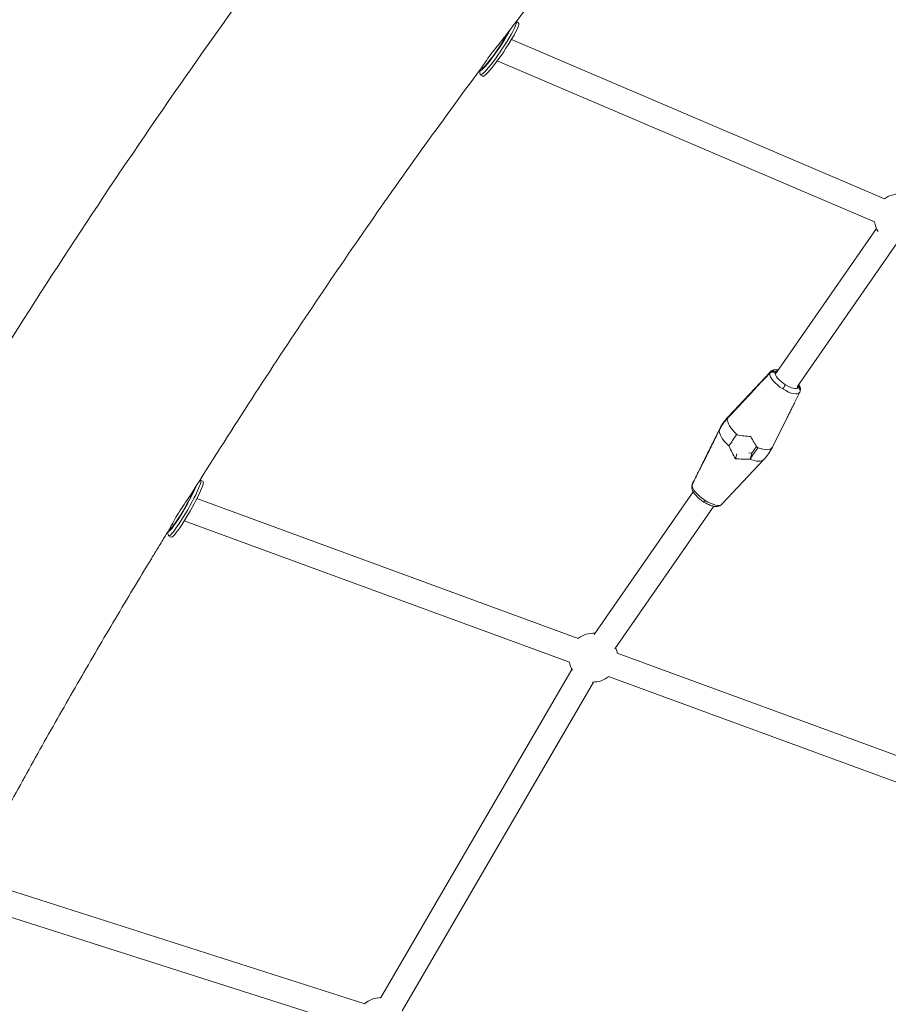
# Model space of a CAD drawing. Units: millimetres. Extents: x -8534 to 26090, y -7784 to 8770.
# Drawn here: x -4720 to -4098, y 4007 to 4713 of the extents above; entities that cross this region are included whole.
import ezdxf

# ---------------------------------------------------------------- set-up
doc = ezdxf.new("R2010")
doc.units = ezdxf.units.MM
doc.layers.add('BEM-SI-MIN', color=7, linetype='Continuous')
doc.layers.add('Shout.06', color=253, linetype='Continuous')
doc.styles.get("Standard").update_dxf_attribs({"font": 'arial.ttf'})
doc.dimstyles.new('Europa 1-100', dxfattribs={"dimscale": 50, "dimtxt": 3.5, "dimasz": 4, "dimexe": 2, "dimexo": 3, "dimgap": 2, "dimtad": 0, "dimlfac": 0.001, "dimzin": 0, "dimtxsty": 'Standard', "dimcen": 0, "dimadec": 0, "dimazin": 0, "dimtfac": 1, "dimtofl": 0, "dimtmove": 0, "dimatfit": 3, "dimfxl": 2, "dimfxlon": 1, "dimtolj": 1, "dimtzin": 0, "dimlwd": -1, "dimlwe": -1, "dimarcsym": 0})

# ---------------------------------------------------------------- blocks, each defined once
blk = doc.blocks.new('*D65')
at = {"layer": 'BEM-SI-MIN', "color": 0, "transparency": 16777216}
for p, q in [((-8321.93, 8767.81), (-8518.72, 8767.81)), ((-8418.72, 8567.81), (-8418.72, 1712.17)), ((-8418.72, -6116.54), (-8418.72, 739.11)), ((-8321.71, -6316.54), (-8518.72, -6316.54))]:
    blk.add_line(p, q, dxfattribs=at)
for points in [[(-8452.06, 8567.81), (-8385.39, 8567.81), (-8418.72, 8767.81)], [(-8452.06, -6116.54), (-8385.39, -6116.54), (-8418.72, -6316.54)]]:
    blk.add_solid(points, dxfattribs=at)
at = {"layer": 'BEM-SI-MIN', "color": 0, "transparency": 16777216, "insert": (-8418.72, 1225.64), "char_height": 175, "attachment_point": 5, "rotation": 90}
blk.add_mtext('\\A1;15,08m', dxfattribs=at)
blk = doc.blocks.new('*D67')
at = {"layer": 'BEM-SI-MIN', "color": 0, "transparency": 16777216}
for p, q in [((-7720.96, 7266.56), (-7920.7, 7266.57)), ((-7820.7, 7066.56), (-7820.89, 1712.86)), ((-7821.11, -4613.9), (-7820.92, 739.8)), ((-7721.38, -4813.91), (-7921.11, -4813.9))]:
    blk.add_line(p, q, dxfattribs=at)
for points in [[(-7854.04, 7066.57), (-7787.37, 7066.56), (-7820.7, 7266.56)], [(-7854.44, -4613.9), (-7787.77, -4613.9), (-7821.11, -4813.9)]]:
    blk.add_solid(points, dxfattribs=at)
at = {"layer": 'BEM-SI-MIN', "color": 0, "transparency": 16777216, "insert": (-7820.91, 1226.33), "char_height": 175, "attachment_point": 5, "rotation": 89.99803}
blk.add_mtext('\\A1;12,08m', dxfattribs=at)

msp = doc.modelspace()

# ---------------------------------------------------------------- linework, layer by layer
at = {"layer": 'Shout.06', "color": 7, "linetype": 'Continuous', "lineweight": 0}
for p, q in [((-4364.211, 4711.635, 429.565), (-4362.587, 4710.54, 429.565)), ((-4100.364, 4584.673, 429.565), (-4367.717, 4698.772, 429.565)), ((-4389.501, 4678.032, 429.565), (-4389.359, 4677.936, 429.565)), ((-4107.43, 4568.117, 429.565), (-4377.85, 4683.526, 429.565)), ((-4390.616, 4676.495, 429.565), (-4390.109, 4673.798, 429.565)), ((-4389.947, 4673.508, 429.565), (-4388.299, 4672.397, 429.565)), ((-4177.794, 4460.242, 429.565), (-4106.066, 4563.33, 429.565)), ((-4163.019, 4449.962, 429.565), (-4091.291, 4553.05, 429.565)), ((-4182.169, 4460.668, 429.565), (-4212.275, 4428.606, 429.565)), ((-4178.035, 4459.485, 429.565), (-4178.779, 4459.956, 429.565)), ((-4178.035, 4459.485, 429.565), (-4178.779, 4459.956, 429.565)), ((-4178.551, 4460.695, 429.565), (-4177.807, 4460.224, 429.565)), ((-4178.551, 4460.695, 429.565), (-4177.807, 4460.224, 429.565)), ((-4162.262, 4449.509, 429.565), (-4163.006, 4449.98, 429.565)), ((-4162.262, 4449.509, 429.565), (-4163.006, 4449.98, 429.565)), ((-4162.579, 4450.593, 429.565), (-4162.034, 4450.248, 429.565)), ((-4162.579, 4450.593, 429.565), (-4162.034, 4450.248, 429.565)), ((-4170.087, 4427.951, 429.565), (-4180.698, 4406.635, 429.565)), ((-4229.063, 4398.411, 429.565), (-4218.452, 4419.727, 429.565)), ((-4209.477, 4409.999, 429.565), (-4209.787, 4410.564, 429.565)), ((-4209.477, 4409.999, 429.565), (-4209.787, 4410.564, 429.565)), ((-4192.025, 4407.224, 429.565), (-4195.412, 4402.357, 429.565)), ((-4192.025, 4407.224, 429.565), (-4195.412, 4402.357, 429.565)), ((-4216.981, 4365.694, 429.565), (-4186.875, 4397.756, 429.565)), ((-4207.205, 4398.389, 429.565), (-4206.112, 4401.932, 429.565)), ((-4207.205, 4398.389, 429.565), (-4206.112, 4401.932, 429.565)), ((-4195.412, 4402.357, 429.565), (-4197.679, 4402.537, 429.565)), ((-4195.412, 4402.357, 429.565), (-4197.679, 4402.537, 429.565)), ((-4196.715, 4398.129, 429.565), (-4195.412, 4402.357, 429.565)), ((-4196.715, 4398.129, 429.565), (-4195.412, 4402.357, 429.565)), ((-4591.042, 4382.897, 429.565), (-4590.712, 4382.988, 429.565)), ((-4590.417, 4382.972, 429.565), (-4588.693, 4381.98, 429.565)), ((-4308.472, 4272.432, 429.565), (-4237.398, 4374.58, 429.565)), ((-4319.995, 4269.462, 429.565), (-4593.167, 4369.779, 429.565)), ((-4293.697, 4262.152, 429.565), (-4222.622, 4364.3, 429.565)), ((-4326.2, 4252.565, 429.565), (-4602.177, 4353.912, 429.565)), ((-4614.135, 4345.709, 429.565), (-4613.511, 4343.343, 429.565)), ((-4613.348, 4343.095, 429.565), (-4611.624, 4342.104, 429.565)), ((-3985.613, 4146.667, 429.565), (-4291.853, 4259.127, 429.565)), ((-4461.674, 4011.908, 429.565), (-4324.378, 4247.419, 429.565)), ((-3991.818, 4129.77, 429.565), (-4298.058, 4242.23, 429.565)), ((-4446.123, 4002.843, 429.565), (-4308.827, 4238.354, 429.565)), ((-4472.805, 4007.847, 429.565), (-4750.525, 4096.462, 429.565)), ((-4478.277, 3990.699, 429.565), (-4758.741, 4080.189, 429.565))]:
    msp.add_line(p, q, dxfattribs=at)
at = {"layer": 'Shout.06', "color": 7, "linetype": 'Continuous', "lineweight": 0, "extrusion": (2.19663e-16, 0, -1)}
for centre, start, end in [((4090.106, 4570.51, -429.565), 54.061227, 99.083183), ((4309.044, 4255.853, -429.565), 155.779828, 169.453423)]:
    msp.add_arc(centre, 17.5, start, end, dxfattribs=at)
at = {"layer": 'Shout.06', "color": 7, "linetype": 'Continuous', "lineweight": 0, "extrusion": (2.19663e-16, 1.2326e-32, -1)}
for centre, start, end in [((4090.106, 4570.51, -429.565), 327.370003, 352.161781), ((4309.044, 4255.853, -429.565), 51.114492, 93.880381), ((4309.044, 4255.853, -429.565), 230.876114, 271.730725)]:
    msp.add_arc(centre, 17.5, start, end, dxfattribs=at)
at = {"layer": 'Shout.06', "color": 7, "linetype": 'Continuous', "lineweight": 0, "extrusion": (2.19663e-16, -1.2326e-32, -1)}
msp.add_arc((4309.044, 4255.853, -429.565), 17.5, 328.750983, 349.215045, dxfattribs=at)
at = {"layer": 'Shout.06', "color": 7, "linetype": 'Continuous', "lineweight": 0, "extrusion": (2.19663e-16, 2.46519e-32, -1)}
msp.add_arc((4461.275, 3994.721, -429.565), 17.5, 48.646557, 89.291131, dxfattribs=at)
at = {"layer": 'Shout.06', "color": 7, "linetype": 'Continuous', "lineweight": 0, "extrusion": (7.86283e-17, 9.54329e-17, -1)}
msp.add_ellipse((-4377.091, 4692.579, 429.565), major_axis=(12.856, 19.071), ratio=0.113217, start_param=0.0109029, end_param=3.2557903, dxfattribs=at)
at = {"layer": 'Shout.06', "color": 7, "linetype": 'Continuous', "lineweight": 0, "extrusion": (6.86333e-17, 1.01812e-16, -1)}
msp.add_ellipse((-4375.443, 4691.469, 429.565), major_axis=(12.856, 19.071), ratio=0.113217, start_param=0, end_param=3.1415927, dxfattribs=at)
at = {"layer": 'Shout.06', "color": 7, "linetype": 'Continuous', "lineweight": 0, "extrusion": (2.54019e-17, 1.26984e-16, -1)}
msp.add_ellipse((-4378.739, 4693.69, 429.565), major_axis=(-11.738, -17.413), ratio=0.113217, start_param=-2.4034551, end_param=0.0999882, dxfattribs=at)
at = {"layer": 'Shout.06', "color": 7, "linetype": 'Continuous', "lineweight": 0, "extrusion": (5.85954e-17, 1.19935e-16, -1)}
msp.add_ellipse((-4378.739, 4693.69, 429.565), major_axis=(-10.62, -15.755), ratio=0.113217, start_param=-2.3719967, end_param=0, dxfattribs=at)
at = {"layer": 'Shout.06', "color": 7, "linetype": 'Continuous', "lineweight": 0, "extrusion": (1.89286e-16, -5.83491e-17, -1)}
for centre in [(-4171.783, 4453.124, 429.565), (-4171.783, 4453.124, 429.565), (-4227.367, 4373.238, 429.565), (-4227.367, 4373.238, 429.565)]:
    msp.add_ellipse(centre, major_axis=(-10.551, 7.341), ratio=0.3712121, start_param=-1.6886998, end_param=-0.1957801, dxfattribs=at)
at = {"layer": 'Shout.06', "color": 7, "linetype": 'Continuous', "lineweight": 0}
for centre, major_axis, ratio, start_param, end_param in [((-4171.783, 4453.124, 429.565), (-10.551, 7.341), 0.3712121, -0.0545421, 0.0400269), ((-4171.783, 4453.124, 429.565), (-10.551, 7.341), 0.3712121, -0.0545421, 0.0400269), ((-4170.407, 4455.102, 429.565), (-8.111, 5.644), 0.3712121, -0.4255572, 0.016529), ((-4170.407, 4455.102, 429.565), (-8.111, 5.644), 0.3712121, -0.4255572, 0.016529), ((-4170.407, 4455.102, 429.565), (8.111, -5.644), 0.3712121, 0.219278, 0.4255572), ((-4170.407, 4455.102, 429.565), (8.111, -5.644), 0.3712121, 0.219278, 0.4255572), ((-4196.709, 4417.3, 429.565), (-15.812, 11.002), 0.3712121, -0.0545421, 0.0659672), ((-4196.709, 4417.3, 429.565), (-15.812, 11.002), 0.3712121, -0.0545421, 0.0659672), ((-4202.441, 4409.062, 429.565), (-15.812, 11.002), 0.3712121, 0.0545421, 0.0659672), ((-4202.441, 4409.062, 429.565), (-15.812, 11.002), 0.3712121, 0.0545421, 0.0659672), ((-4195.751, 4421.236, 429.565), (21.536, -1.139), 0.3254618, -2.0457375, -1.5735773), ((-4195.751, 4421.236, 429.565), (21.536, -1.139), 0.3254618, -2.0457375, -1.5735773), ((-4193.278, 4419.672, 429.565), (9.139, -19.308), 0.2353712, -1.3978616, -0.9257014), ((-4193.278, 4419.672, 429.565), (9.139, -19.308), 0.2353712, -1.3978616, -0.9257014)]:
    msp.add_ellipse(centre, major_axis=major_axis, ratio=ratio, start_param=start_param, end_param=end_param, dxfattribs=at)
at = {"layer": 'Shout.06', "color": 7, "linetype": 'Continuous', "lineweight": 0, "extrusion": (1.79074e-16, -5.52012e-17, -1)}
msp.add_ellipse((-4170.407, 4455.102, 429.565), major_axis=(-8.111, 5.644), ratio=0.3712121, start_param=-1.6886998, end_param=-0.219278, dxfattribs=at)
msp.add_ellipse((-4170.407, 4455.102, 429.565), major_axis=(-8.111, 5.644), ratio=0.3712121, start_param=-1.6886998, end_param=-0.219278, dxfattribs=at)
at = {"layer": 'Shout.06', "color": 7, "linetype": 'Continuous', "lineweight": 0, "extrusion": (1.59937e-16, -8.74632e-17, -1)}
msp.add_ellipse((-4171.783, 4453.124, 429.565), major_axis=(10.551, -7.341), ratio=0.3712121, start_param=-0.0400269, end_param=1.4528928, dxfattribs=at)
msp.add_ellipse((-4171.783, 4453.124, 429.565), major_axis=(10.551, -7.341), ratio=0.3712121, start_param=-0.0400269, end_param=1.4528928, dxfattribs=at)
at = {"layer": 'Shout.06', "color": 7, "linetype": 'Continuous', "lineweight": 0, "extrusion": (1.52115e-16, -9.60899e-17, -1)}
msp.add_ellipse((-4170.407, 4455.102, 429.565), major_axis=(8.111, -5.644), ratio=0.3712121, start_param=-0.016529, end_param=1.4528928, dxfattribs=at)
msp.add_ellipse((-4170.407, 4455.102, 429.565), major_axis=(8.111, -5.644), ratio=0.3712121, start_param=-0.016529, end_param=1.4528928, dxfattribs=at)
at = {"layer": 'Shout.06', "color": 7, "linetype": 'Continuous', "lineweight": 0, "extrusion": (3.52705e-16, 1.69303e-16, -1)}
for centre in [(-4196.709, 4417.3, 429.565), (-4196.709, 4417.3, 429.565), (-4202.441, 4409.062, 429.565), (-4202.441, 4409.062, 429.565)]:
    msp.add_ellipse(centre, major_axis=(-15.812, 11.002), ratio=0.3712121, start_param=-1.2236356, end_param=-0.1698398, dxfattribs=at)
at = {"layer": 'Shout.06', "color": 7, "linetype": 'Continuous', "lineweight": 0, "extrusion": (1.13997e-16, -3.51406e-17, -1)}
msp.add_ellipse((-4205.872, 4406.69, 429.565), major_axis=(9.139, -19.308), ratio=0.2353712, start_param=1.2402393, end_param=1.7123995, dxfattribs=at)
msp.add_ellipse((-4205.872, 4406.69, 429.565), major_axis=(9.139, -19.308), ratio=0.2353712, start_param=1.2402393, end_param=1.7123995, dxfattribs=at)
at = {"layer": 'Shout.06', "color": 7, "linetype": 'Continuous', "lineweight": 0, "extrusion": (1.66635e-16, -8.29479e-17, -1)}
msp.add_ellipse((-4196.709, 4417.3, 429.565), major_axis=(15.812, -11.002), ratio=0.3712121, start_param=-0.0545421, end_param=0.9878286, dxfattribs=at)
msp.add_ellipse((-4196.709, 4417.3, 429.565), major_axis=(15.812, -11.002), ratio=0.3712121, start_param=-0.0545421, end_param=0.9878286, dxfattribs=at)
at = {"layer": 'Shout.06', "color": 7, "linetype": 'Continuous', "lineweight": 0, "extrusion": (2.12336e-16, -6.54544e-17, -1)}
msp.add_ellipse((-4203.399, 4405.126, 429.565), major_axis=(21.536, -1.139), ratio=0.3254618, start_param=1.2590394, end_param=1.7311996, dxfattribs=at)
msp.add_ellipse((-4203.399, 4405.126, 429.565), major_axis=(21.536, -1.139), ratio=0.3254618, start_param=1.2590394, end_param=1.7311996, dxfattribs=at)
at = {"layer": 'Shout.06', "color": 7, "linetype": 'Continuous', "lineweight": 0, "extrusion": (1.31456e-16, -1.23432e-16, -1)}
msp.add_ellipse((-4202.441, 4409.062, 429.565), major_axis=(15.812, -11.002), ratio=0.3712121, start_param=0.0545421, end_param=0.9878286, dxfattribs=at)
msp.add_ellipse((-4202.441, 4409.062, 429.565), major_axis=(15.812, -11.002), ratio=0.3712121, start_param=0.0545421, end_param=0.9878286, dxfattribs=at)
at = {"layer": 'Shout.06', "color": 7, "linetype": 'Continuous', "lineweight": 0, "extrusion": (-4.35881e-17, 1.57931e-16, -1)}
msp.add_ellipse((-4601.882, 4363.033, 429.565), major_axis=(11.466, 19.938), ratio=0.1068959, start_param=-0.1077202, end_param=3.2493128, dxfattribs=at)
at = {"layer": 'Shout.06', "color": 7, "linetype": 'Continuous', "lineweight": 0, "extrusion": (5.45905e-17, 9.49284e-17, -1)}
msp.add_ellipse((-4600.159, 4362.042, 429.565), major_axis=(11.466, 19.938), ratio=0.1068959, start_param=0, end_param=3.1415927, dxfattribs=at)
at = {"layer": 'Shout.06', "color": 7, "linetype": 'Continuous', "lineweight": 0, "extrusion": (4.25855e-16, -1.64743e-16, -1)}
msp.add_ellipse((-4603.606, 4364.025, 429.565), major_axis=(-10.469, -18.204), ratio=0.1068959, start_param=-2.5347145, end_param=-0.0033216, dxfattribs=at)
at = {"layer": 'Shout.06', "color": 7, "linetype": 'Continuous', "lineweight": 0, "extrusion": (-9.39009e-17, 2.04834e-16, -1)}
msp.add_ellipse((-4603.606, 4364.025, 429.565), major_axis=(-9.472, -16.471), ratio=0.1068959, start_param=-2.5051116, end_param=-0.0307075, dxfattribs=at)
at = {"layer": 'Shout.06', "color": 7, "linetype": 'Continuous', "lineweight": 0, "extrusion": (1.33453e-16, -1.25307e-16, -1)}
msp.add_ellipse((-4227.367, 4373.238, 429.565), major_axis=(10.551, -7.341), ratio=0.3712121, start_param=0.0545421, end_param=1.4528928, dxfattribs=at)
msp.add_ellipse((-4227.367, 4373.238, 429.565), major_axis=(10.551, -7.341), ratio=0.3712121, start_param=0.0545421, end_param=1.4528928, dxfattribs=at)
at = {"layer": 'Shout.06', "color": 7, "linetype": 'Continuous', "lineweight": 0}
for points, knots in [([(-4430.146, 4900.693, 429.565), (-4454.109, 4870.8, 429.565), (-4477.836, 4840.354, 429.565), (-4524.779, 4778.409, 429.565), (-4547.996, 4746.91, 429.565), (-4593.881, 4682.912, 429.565), (-4616.551, 4650.413, 429.565), (-4661.306, 4584.468, 429.565), (-4683.392, 4551.022, 429.565), (-4726.945, 4483.242, 429.565), (-4748.412, 4448.906, 429.565), (-4769.552, 4414.154, 429.565)], [0.83127777, 0.83127777, 0.83127777, 0.83127777, 0.8728159, 0.8728159, 0.91435403, 0.91435403, 0.95589217, 0.95589217, 0.9974303, 0.9974303, 1.03896843, 1.03896843, 1.03896843, 1.03896843]), ([(-4298.829, 4795.427, 429.565), (-4303.743, 4789.298, 429.565), (-4308.647, 4783.143, 429.565), (-4318.435, 4770.784, 429.565), (-4323.32, 4764.579, 429.565), (-4333.07, 4752.118, 429.565), (-4337.936, 4745.863, 429.565), (-4347.647, 4733.304, 429.565), (-4352.492, 4727, 429.565), (-4362.162, 4714.342, 429.565), (-4366.988, 4707.988, 429.565), (-4371.802, 4701.611, 429.565)], [0.831277771, 0.831277771, 0.831277771, 0.831277771, 0.840153947, 0.840153947, 0.849030123, 0.849030123, 0.857906299, 0.857906299, 0.866782475, 0.866782475, 0.875658651, 0.875658651, 0.875658651, 0.875658651]), ([(-4389.851, 4677.525, 429.565), (-4389.65, 4677.795, 429.565), (-4389.35, 4678.26, 429.565), (-4388.316, 4679.87, 429.565), (-4387.448, 4681.224, 429.565), (-4385.239, 4684.437, 429.565), (-4383.934, 4686.245, 429.565), (-4381.049, 4690.033, 429.565), (-4379.515, 4691.961, 429.565), (-4376.474, 4695.725, 429.565), (-4374.994, 4697.533, 429.565), (-4372.989, 4700.064, 429.565), (-4372.375, 4700.853, 429.565), (-4371.802, 4701.611, 429.565)], [-82.9789373, -82.9789373, -82.9789373, -82.9789373, -77.7620404, -77.7620404, -69.8338182, -69.8338182, -62.1296238, -62.1296238, -54.7131988, -54.7131988, -47.5983148, -47.5983148, -44.2277186, -44.2277186, -44.2277186, -44.2277186]), ([(-4389.851, 4677.525, 429.565), (-4404.114, 4658.348, 429.565), (-4418.283, 4638.96, 429.565), (-4446.421, 4599.774, 429.565), (-4460.391, 4579.976, 429.565), (-4488.12, 4539.984, 429.565), (-4501.879, 4519.791, 429.565), (-4529.178, 4479.023, 429.565), (-4542.717, 4458.449, 429.565), (-4569.565, 4416.934, 429.565), (-4582.873, 4395.993, 429.565), (-4596.062, 4374.878, 429.565)], [0.88678012, 0.88678012, 0.88678012, 0.88678012, 0.91321988, 0.91321988, 0.93965963, 0.93965963, 0.96609939, 0.96609939, 0.99253914, 0.99253914, 1.0189789, 1.0189789, 1.0189789, 1.0189789]), ([(-4178.779, 4459.956, 429.565), (-4179.058, 4460.132, 429.565), (-4179.363, 4460.265, 429.565), (-4180.003, 4460.436, 429.565), (-4180.333, 4460.472, 429.565), (-4181.047, 4460.44, 429.565), (-4181.422, 4460.352, 429.565), (-4182.109, 4460.045, 429.565), (-4182.413, 4459.83, 429.565), (-4182.662, 4459.564, 429.565)], [-4.3269599, -4.3269599, -4.3269599, -4.3269599, -3.3329518, -3.3329518, -2.3403132, -2.3403132, -1.1689353, -1.1689353, 0, 0, 0, 0]), ([(-4178.779, 4459.956, 429.565), (-4179.058, 4460.132, 429.565), (-4179.363, 4460.265, 429.565), (-4180.003, 4460.436, 429.565), (-4180.333, 4460.472, 429.565), (-4181.047, 4460.44, 429.565), (-4181.422, 4460.352, 429.565), (-4182.109, 4460.045, 429.565), (-4182.413, 4459.83, 429.565), (-4182.662, 4459.564, 429.565)], [-4.3269599, -4.3269599, -4.3269599, -4.3269599, -3.3329518, -3.3329518, -2.3403132, -2.3403132, -1.1689353, -1.1689353, 0, 0, 0, 0]), ([(-4182.434, 4460.303, 429.565), (-4182.225, 4460.527, 429.565), (-4181.976, 4460.715, 429.565), (-4181.419, 4461.006, 429.565), (-4181.114, 4461.107, 429.565), (-4180.415, 4461.221, 429.565), (-4180.022, 4461.212, 429.565), (-4179.252, 4461.054, 429.565), (-4178.883, 4460.905, 429.565), (-4178.551, 4460.695, 429.565)], [-4.3278601, -4.3278601, -4.3278601, -4.3278601, -3.3448213, -3.3448213, -2.3609705, -2.3609705, -1.1831975, -1.1831975, 0, 0, 0, 0]), ([(-4182.434, 4460.303, 429.565), (-4182.225, 4460.527, 429.565), (-4181.976, 4460.715, 429.565), (-4181.419, 4461.006, 429.565), (-4181.114, 4461.107, 429.565), (-4180.415, 4461.221, 429.565), (-4180.022, 4461.212, 429.565), (-4179.252, 4461.054, 429.565), (-4178.883, 4460.905, 429.565), (-4178.551, 4460.695, 429.565)], [-4.3278601, -4.3278601, -4.3278601, -4.3278601, -3.3448213, -3.3448213, -2.3609705, -2.3609705, -1.1831975, -1.1831975, 0, 0, 0, 0]), ([(-4182.169, 4460.668, 429.565), (-4181.757, 4461.108, 429.565), (-4181.251, 4461.458, 429.565), (-4180.17, 4461.953, 429.565), (-4179.585, 4462.099, 429.565), (-4178.305, 4462.245, 429.565), (-4177.595, 4462.219, 429.565), (-4176.756, 4462.1, 429.565), (-4176.642, 4462.082, 429.565), (-4176.528, 4462.062, 429.565)], [0, 0, 0, 0, 2.3030876, 2.3030876, 4.7003297, 4.7003297, 7.5370202, 7.5370202, 7.9783691, 7.9783691, 7.9783691, 7.9783691]), ([(-4173.248, 4448.371, 429.565), (-4173.037, 4448.686, 429.565), (-4172.824, 4449.017, 429.565), (-4172.421, 4449.678, 429.565), (-4172.234, 4450, 429.565), (-4171.936, 4450.545, 429.565), (-4171.82, 4450.772, 429.565), (-4171.636, 4451.164, 429.565), (-4171.57, 4451.326, 429.565), (-4171.533, 4451.448, 429.565)], [0, 0, 0, 0, 1.1719334, 1.1719334, 2.3438668, 2.3438668, 3.3307193, 3.3307193, 4.3175717, 4.3175717, 4.3175717, 4.3175717]), ([(-4173.248, 4448.371, 429.565), (-4173.037, 4448.686, 429.565), (-4172.824, 4449.017, 429.565), (-4172.421, 4449.678, 429.565), (-4172.234, 4450, 429.565), (-4171.936, 4450.545, 429.565), (-4171.82, 4450.772, 429.565), (-4171.636, 4451.164, 429.565), (-4171.57, 4451.326, 429.565), (-4171.533, 4451.448, 429.565)], [0, 0, 0, 0, 1.1719334, 1.1719334, 2.3438668, 2.3438668, 3.3307193, 3.3307193, 4.3175717, 4.3175717, 4.3175717, 4.3175717]), ([(-4161.131, 4445.946, 429.565), (-4160.996, 4446.217, 429.565), (-4160.911, 4446.508, 429.565), (-4160.846, 4447.111, 429.565), (-4160.867, 4447.418, 429.565), (-4161.029, 4448.076, 429.565), (-4161.191, 4448.418, 429.565), (-4161.643, 4449.033, 429.565), (-4161.931, 4449.299, 429.565), (-4162.262, 4449.509, 429.565)], [-4.3278601, -4.3278601, -4.3278601, -4.3278601, -3.3448213, -3.3448213, -2.3609705, -2.3609705, -1.1831975, -1.1831975, 0, 0, 0, 0]), ([(-4161.131, 4445.946, 429.565), (-4160.996, 4446.217, 429.565), (-4160.911, 4446.508, 429.565), (-4160.846, 4447.111, 429.565), (-4160.867, 4447.418, 429.565), (-4161.029, 4448.076, 429.565), (-4161.191, 4448.418, 429.565), (-4161.643, 4449.033, 429.565), (-4161.931, 4449.299, 429.565), (-4162.262, 4449.509, 429.565)], [-4.3278601, -4.3278601, -4.3278601, -4.3278601, -3.3448213, -3.3448213, -2.3609705, -2.3609705, -1.1831975, -1.1831975, 0, 0, 0, 0]), ([(-4162.034, 4450.248, 429.565), (-4161.756, 4450.072, 429.565), (-4161.508, 4449.856, 429.565), (-4161.094, 4449.36, 429.565), (-4160.931, 4449.084, 429.565), (-4160.684, 4448.445, 429.565), (-4160.623, 4448.081, 429.565), (-4160.652, 4447.368, 429.565), (-4160.738, 4447.025, 429.565), (-4160.891, 4446.709, 429.565)], [-4.3269599, -4.3269599, -4.3269599, -4.3269599, -3.3329518, -3.3329518, -2.3403132, -2.3403132, -1.1689353, -1.1689353, -0.0284944, -0.0284944, -0.0284944, -0.0284944]), ([(-4162.034, 4450.248, 429.565), (-4161.756, 4450.072, 429.565), (-4161.508, 4449.856, 429.565), (-4161.094, 4449.36, 429.565), (-4160.931, 4449.084, 429.565), (-4160.684, 4448.445, 429.565), (-4160.623, 4448.081, 429.565), (-4160.652, 4447.368, 429.565), (-4160.738, 4447.025, 429.565), (-4160.891, 4446.709, 429.565)], [-4.3269599, -4.3269599, -4.3269599, -4.3269599, -3.3329518, -3.3329518, -2.3403132, -2.3403132, -1.1689353, -1.1689353, -0.0284944, -0.0284944, -0.0284944, -0.0284944]), ([(-4161.752, 4451.782, 429.565), (-4161.58, 4451.485, 429.565), (-4161.425, 4451.187, 429.565), (-4160.93, 4450.106, 429.565), (-4160.686, 4449.295, 429.565), (-4160.612, 4448.147, 429.565), (-4160.617, 4447.84, 429.565), (-4160.652, 4447.533, 429.565)], [11.3092984, 11.3092984, 11.3092984, 11.3092984, 12.6141723, 12.6141723, 16.0165113, 16.0165113, 17.2334247, 17.2334247, 17.2334247, 17.2334247]), ([(-4212.984, 4427.152, 429.565), (-4214.139, 4425.917, 429.565), (-4215.2, 4424.606, 429.565), (-4217.117, 4421.85, 429.565), (-4217.972, 4420.408, 429.565), (-4218.716, 4418.913, 429.565)], [-10.8464248, -10.8464248, -10.8464248, -10.8464248, -5.4232111, -5.4232111, 0, 0, 0, 0]), ([(-4212.984, 4427.152, 429.565), (-4214.139, 4425.917, 429.565), (-4215.2, 4424.606, 429.565), (-4217.117, 4421.85, 429.565), (-4217.972, 4420.408, 429.565), (-4218.716, 4418.913, 429.565)], [-10.8464248, -10.8464248, -10.8464248, -10.8464248, -5.4232111, -5.4232111, 0, 0, 0, 0]), ([(-4218.488, 4419.653, 429.565), (-4217.744, 4421.148, 429.565), (-4216.889, 4422.589, 429.565), (-4214.972, 4425.345, 429.565), (-4213.911, 4426.656, 429.565), (-4212.756, 4427.892, 429.565)], [-10.8464248, -10.8464248, -10.8464248, -10.8464248, -5.4232111, -5.4232111, 0, 0, 0, 0]), ([(-4218.488, 4419.653, 429.565), (-4217.744, 4421.148, 429.565), (-4216.889, 4422.589, 429.565), (-4214.972, 4425.345, 429.565), (-4213.911, 4426.656, 429.565), (-4212.756, 4427.892, 429.565)], [-10.8464248, -10.8464248, -10.8464248, -10.8464248, -5.4232111, -5.4232111, 0, 0, 0, 0]), ([(-4218.452, 4419.727, 429.565), (-4217.642, 4421.356, 429.565), (-4216.708, 4422.929, 429.565), (-4214.64, 4425.895, 429.565), (-4213.503, 4427.298, 429.565), (-4212.275, 4428.606, 429.565)], [0, 0, 0, 0, 5.5564431, 5.5564431, 11.0395744, 11.0395744, 11.0395744, 11.0395744]), ([(-4211.837, 4407.693, 429.565), (-4210.98, 4408.873, 429.565), (-4210.101, 4410.11, 429.565), (-4208.259, 4412.755, 429.565), (-4207.295, 4414.167, 429.565), (-4206.325, 4415.614, 429.565)], [-10.4814941, -10.4814941, -10.4814941, -10.4814941, -5.4237732, -5.4237732, -0.0505511, -0.0505511, -0.0505511, -0.0505511]), ([(-4211.837, 4407.693, 429.565), (-4210.98, 4408.873, 429.565), (-4210.101, 4410.11, 429.565), (-4208.259, 4412.755, 429.565), (-4207.295, 4414.167, 429.565), (-4206.325, 4415.614, 429.565)], [-10.4814941, -10.4814941, -10.4814941, -10.4814941, -5.4237732, -5.4237732, -0.0505511, -0.0505511, -0.0505511, -0.0505511]), ([(-4191.203, 4406.05, 429.565), (-4192.116, 4404.688, 429.565), (-4193.024, 4403.356, 429.565), (-4194.87, 4400.7, 429.565), (-4195.805, 4399.382, 429.565), (-4196.715, 4398.129, 429.565)], [-10.4814941, -10.4814941, -10.4814941, -10.4814941, -5.4237732, -5.4237732, -0.0505511, -0.0505511, -0.0505511, -0.0505511]), ([(-4191.203, 4406.05, 429.565), (-4192.116, 4404.688, 429.565), (-4193.024, 4403.356, 429.565), (-4194.87, 4400.7, 429.565), (-4195.805, 4399.382, 429.565), (-4196.715, 4398.129, 429.565)], [-10.4814941, -10.4814941, -10.4814941, -10.4814941, -5.4237732, -5.4237732, -0.0505511, -0.0505511, -0.0505511, -0.0505511]), ([(-4180.698, 4406.635, 429.565), (-4181.508, 4405.007, 429.565), (-4182.442, 4403.433, 429.565), (-4184.51, 4400.467, 429.565), (-4185.647, 4399.065, 429.565), (-4186.875, 4397.756, 429.565)], [0, 0, 0, 0, 5.5564431, 5.5564431, 11.0395744, 11.0395744, 11.0395744, 11.0395744]), ([(-4613.17, 4347.278, 429.565), (-4612.838, 4347.818, 429.565), (-4612.358, 4348.741, 429.565), (-4610.991, 4351.336, 429.565), (-4610.077, 4353.048, 429.565), (-4607.885, 4356.873, 429.565), (-4606.641, 4358.929, 429.565), (-4603.979, 4363.092, 429.565), (-4602.599, 4365.15, 429.565), (-4599.951, 4369.039, 429.565), (-4598.701, 4370.849, 429.565), (-4597.04, 4373.345, 429.565), (-4596.526, 4374.135, 429.565), (-4596.062, 4374.878, 429.565)], [-83.9286263, -83.9286263, -83.9286263, -83.9286263, -76.7240484, -76.7240484, -68.8115201, -68.8115201, -61.1568996, -61.1568996, -53.7780891, -53.7780891, -46.7379177, -46.7379177, -43.2174089, -43.2174089, -43.2174089, -43.2174089]), ([(-4229.882, 4367.357, 429.565), (-4230.759, 4367.912, 429.565), (-4231.624, 4368.525, 429.565), (-4233.237, 4369.804, 429.565), (-4233.998, 4370.479, 429.565), (-4235.373, 4371.853, 429.565), (-4235.995, 4372.561, 429.565), (-4237.068, 4373.996, 429.565), (-4237.522, 4374.731, 429.565), (-4238.22, 4376.256, 429.565), (-4238.464, 4377.068, 429.565), (-4238.538, 4378.215, 429.565), (-4238.533, 4378.522, 429.565), (-4238.498, 4378.83, 429.565)], [0, 0, 0, 0, 3.1278973, 3.1278973, 6.2347863, 6.2347863, 9.3733063, 9.3733063, 12.6141723, 12.6141723, 16.0165113, 16.0165113, 17.2334247, 17.2334247, 17.2334247, 17.2334247]), ([(-4229.882, 4367.357, 429.565), (-4229.882, 4367.357, 429.565), (-4229.881, 4367.357, 429.565), (-4229.843, 4367.336, 429.565), (-4229.765, 4367.38, 429.565), (-4229.556, 4367.576, 429.565), (-4229.436, 4367.708, 429.565), (-4229.157, 4368.048, 429.565), (-4229, 4368.253, 429.565), (-4228.833, 4368.485, 429.565)], [1.1518397, 1.1518397, 1.1518397, 1.1518397, 1.1719334, 1.1719334, 2.3438668, 2.3438668, 3.3307193, 3.3307193, 4.3175717, 4.3175717, 4.3175717, 4.3175717]), ([(-4229.882, 4367.357, 429.565), (-4229.882, 4367.357, 429.565), (-4229.881, 4367.357, 429.565), (-4229.843, 4367.336, 429.565), (-4229.765, 4367.38, 429.565), (-4229.556, 4367.576, 429.565), (-4229.436, 4367.708, 429.565), (-4229.157, 4368.048, 429.565), (-4229, 4368.253, 429.565), (-4228.833, 4368.485, 429.565)], [1.1518397, 1.1518397, 1.1518397, 1.1518397, 1.1719334, 1.1719334, 2.3438668, 2.3438668, 3.3307193, 3.3307193, 4.3175717, 4.3175717, 4.3175717, 4.3175717]), ([(-4216.981, 4365.694, 429.565), (-4217.394, 4365.254, 429.565), (-4217.899, 4364.905, 429.565), (-4218.98, 4364.409, 429.565), (-4219.565, 4364.263, 429.565), (-4220.845, 4364.117, 429.565), (-4221.555, 4364.143, 429.565), (-4223.134, 4364.367, 429.565), (-4224.024, 4364.596, 429.565), (-4225.862, 4365.237, 429.565), (-4226.824, 4365.657, 429.565), (-4228.484, 4366.514, 429.565), (-4229.191, 4366.92, 429.565), (-4229.882, 4367.357, 429.565)], [0, 0, 0, 0, 2.3030876, 2.3030876, 4.7003297, 4.7003297, 7.5370202, 7.5370202, 10.8683693, 10.8683693, 14.2354709, 14.2354709, 16.7018045, 16.7018045, 16.7018045, 16.7018045]), ([(-4613.17, 4347.278, 429.565), (-4614.012, 4345.909, 429.565), (-4614.854, 4344.539, 429.565), (-4616.537, 4341.798, 429.565), (-4617.377, 4340.426, 429.565), (-4619.058, 4337.682, 429.565), (-4619.898, 4336.31, 429.565), (-4621.576, 4333.562, 429.565), (-4622.415, 4332.188, 429.565), (-4624.092, 4329.438, 429.565), (-4624.93, 4328.063, 429.565), (-4625.767, 4326.687, 429.565)], [1.0304569607, 1.0304569607, 1.0304569607, 1.0304569607, 1.0321592546, 1.0321592546, 1.0338615485, 1.0338615485, 1.0355638424, 1.0355638424, 1.0372661363, 1.0372661363, 1.0389684301, 1.0389684301, 1.0389684301, 1.0389684301]), ([(-4625.767, 4326.687, 429.565), (-4634.46, 4312.396, 429.565), (-4643.101, 4298.005, 429.565), (-4660.275, 4269.029, 429.565), (-4668.807, 4254.445, 429.565), (-4685.755, 4225.096, 429.565), (-4694.171, 4210.33, 429.565), (-4710.88, 4180.629, 429.565), (-4719.174, 4165.693, 429.565), (-4735.632, 4135.661, 429.565), (-4743.798, 4120.565, 429.565), (-4751.895, 4105.395, 429.565)], [1.09158018, 1.09158018, 1.09158018, 1.09158018, 1.11814462, 1.11814462, 1.14470907, 1.14470907, 1.17127351, 1.17127351, 1.19783796, 1.19783796, 1.2244024, 1.2244024, 1.2244024, 1.2244024])]:
    msp.add_open_spline(points, degree=3, knots=knots, dxfattribs=at)
for points, weights in [([(-4182.662, 4459.564, 429.565), (-4194.787, 4446.606, 429.565), (-4212.984, 4427.152, 429.565)], [1, 1.02061290636, 1]), ([(-4182.662, 4459.564, 429.565), (-4194.787, 4446.606, 429.565), (-4212.984, 4427.152, 429.565)], [1, 1.02061290636, 1]), ([(-4212.756, 4427.892, 429.565), (-4194.559, 4447.346, 429.565), (-4182.434, 4460.303, 429.565)], [1, 1.02061290349, 1]), ([(-4212.756, 4427.892, 429.565), (-4194.559, 4447.346, 429.565), (-4182.434, 4460.303, 429.565)], [1, 1.02061290349, 1]), ([(-4170.087, 4427.951, 429.565), (-4165.146, 4437.876, 429.565), (-4161.131, 4445.946, 429.565)], [1.01030290504, 1.01049762169, 1]), ([(-4170.087, 4427.951, 429.565), (-4165.146, 4437.876, 429.565), (-4161.131, 4445.946, 429.565)], [1.01030290504, 1.01049762169, 1]), ([(-4218.716, 4418.913, 429.565), (-4230.44, 4395.366, 429.565), (-4238.247, 4379.677, 429.565)], [1, 1.02061290387, 1]), ([(-4218.716, 4418.913, 429.565), (-4230.44, 4395.366, 429.565), (-4238.247, 4379.677, 429.565)], [1, 1.02061290387, 1]), ([(-4238.019, 4380.417, 429.565), (-4230.213, 4396.105, 429.565), (-4218.488, 4419.653, 429.565)], [1, 1.02061290282, 1]), ([(-4238.019, 4380.417, 429.565), (-4230.213, 4396.105, 429.565), (-4218.488, 4419.653, 429.565)], [1, 1.02061290282, 1])]:
    msp.add_rational_spline(points, weights, degree=2, dxfattribs=at)
for points in [[(-4206.325, 4415.614, 429.565), (-4206.194, 4415.584, 429.565), (-4206.062, 4415.554, 429.565), (-4205.929, 4415.524, 429.565)], [(-4206.325, 4415.614, 429.565), (-4206.194, 4415.584, 429.565), (-4206.062, 4415.554, 429.565), (-4205.929, 4415.524, 429.565)], [(-4211.661, 4407.285, 429.565), (-4211.72, 4407.421, 429.565), (-4211.779, 4407.557, 429.565), (-4211.837, 4407.693, 429.565)], [(-4211.661, 4407.285, 429.565), (-4211.72, 4407.421, 429.565), (-4211.779, 4407.557, 429.565), (-4211.837, 4407.693, 429.565)], [(-4191.414, 4406.344, 429.565), (-4191.344, 4406.245, 429.565), (-4191.273, 4406.147, 429.565), (-4191.203, 4406.05, 429.565)], [(-4191.414, 4406.344, 429.565), (-4191.344, 4406.245, 429.565), (-4191.273, 4406.147, 429.565), (-4191.203, 4406.05, 429.565)], [(-4196.715, 4398.129, 429.565), (-4196.858, 4398.12, 429.565), (-4197.002, 4398.112, 429.565), (-4197.146, 4398.105, 429.565)], [(-4196.715, 4398.129, 429.565), (-4196.858, 4398.12, 429.565), (-4197.002, 4398.112, 429.565), (-4197.146, 4398.105, 429.565)], [(-4238.247, 4379.677, 429.565), (-4238.379, 4379.411, 429.565), (-4238.464, 4379.125, 429.565), (-4238.498, 4378.83, 429.565)], [(-4238.247, 4379.677, 429.565), (-4238.379, 4379.411, 429.565), (-4238.464, 4379.125, 429.565), (-4238.498, 4378.83, 429.565)], [(-4238.259, 4379.653, 429.565), (-4238.22, 4379.919, 429.565), (-4238.139, 4380.176, 429.565), (-4238.019, 4380.417, 429.565)], [(-4238.259, 4379.653, 429.565), (-4238.22, 4379.919, 429.565), (-4238.139, 4380.176, 429.565), (-4238.019, 4380.417, 429.565)]]:
    msp.add_open_spline(points, degree=3, dxfattribs=at)

# ---------------------------------------------------------------- dimensions: what is measured, and where the dimension line sits
at = {"layer": 'BEM-SI-MIN', "color": 7}
dim = msp.add_linear_dim(base=(-8418.724, -6316.535), p1=(264.426, 8767.811, 1590.559), p2=(583.366, -6316.535, 1590.559), angle=90, dimstyle='Europa 1-100', override={"dimpost": 'm'}, dxfattribs=at)
dim.commit()
dim.dimension.update_dxf_attribs({"geometry": '*D65', "text_midpoint": (-8418.724, 1225.638)})
dim = msp.add_aligned_dim(p1=(398.414, 7266.281, 429.565), p2=(397.997, -4814.187, 429.565), distance=-8219.111, dimstyle='Europa 1-100', override={"dimpost": 'm'}, dxfattribs=at)
dim.commit()
dim.dimension.update_dxf_attribs({"geometry": '*D67', "text_midpoint": (-7820.905, 1226.33)})

doc.saveas('drawing.dxf')
